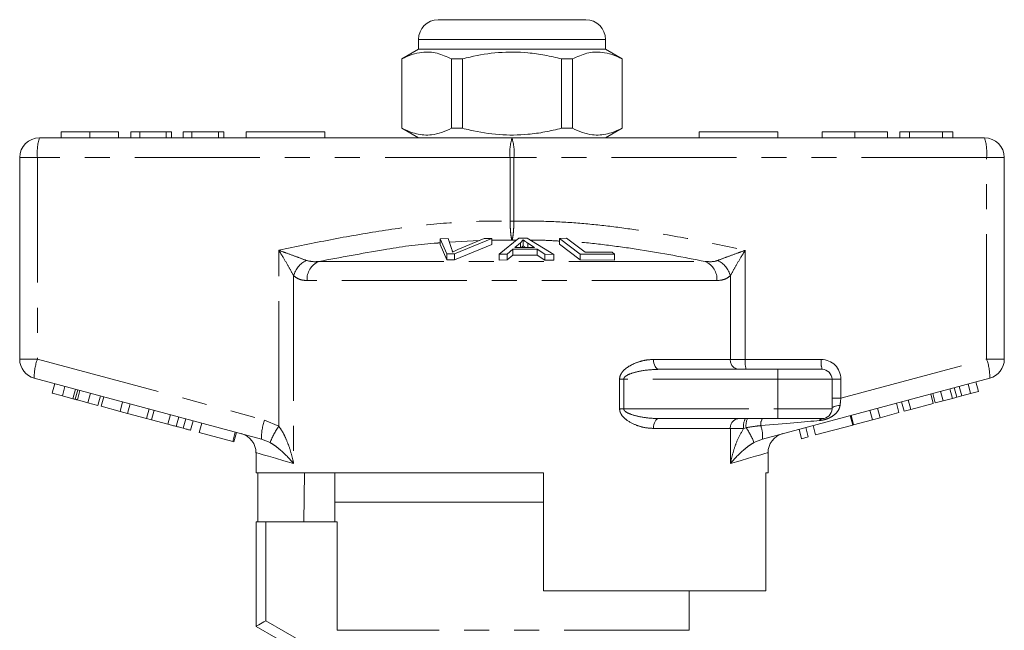
# Model space of a CAD drawing. Units: millimetres. Extents: x 173 to 234, y 96 to 253.
# Drawn here: x 179 to 229, y 222 to 253 of the extents above; entities that cross this region are included whole.
import ezdxf

# ---------------------------------------------------------------- set-up
doc = ezdxf.new("R2010")
doc.units = ezdxf.units.MM
doc.linetypes.add('PHANTOM', pattern=[12.7, 6.35, -1.27, 1.27, -1.27, 1.27, -1.27])

msp = doc.modelspace()

# ---------------------------------------------------------------- linework, layer by layer
at = {"color": 7, "linetype": 'Continuous', "lineweight": 15}
for p, q in [((200.044, 253.145), (203.794, 253.145)), ((203.794, 253.145), (207.544, 253.145)), ((199.044, 252.145), (199.044, 251.645)), ((208.544, 251.645), (208.544, 252.145)), ((199.044, 251.645), (198.194, 251.155)), ((208.544, 251.645), (199.044, 251.645)), ((209.394, 251.155), (208.544, 251.645)), ((198.194, 251.155), (198.194, 247.636)), ((198.203, 251.155), (198.194, 251.155)), ((198.203, 251.155), (198.203, 247.636)), ((201.272, 251.155), (200.725, 251.155)), ((200.725, 247.636), (200.725, 251.155)), ((201.272, 247.636), (201.272, 251.155)), ((206.316, 251.155), (206.316, 247.636)), ((206.863, 251.155), (206.316, 251.155)), ((206.863, 247.636), (206.863, 251.155)), ((209.394, 251.155), (209.385, 251.155)), ((209.385, 251.155), (209.385, 247.636)), ((209.394, 247.636), (209.394, 251.155)), ((198.194, 247.636), (199.044, 247.145)), ((198.203, 247.636), (198.194, 247.636)), ((201.272, 247.636), (200.725, 247.636)), ((206.863, 247.636), (206.316, 247.636)), ((208.544, 247.145), (209.394, 247.636)), ((209.394, 247.636), (209.385, 247.636)), ((179.794, 247.145), (203.794, 247.145)), ((180.899, 247.445), (180.899, 247.145)), ((182.357, 247.445), (182.357, 247.145)), ((183.816, 247.445), (183.816, 247.145)), ((184.892, 247.445), (184.444, 247.445)), ((184.444, 247.445), (184.444, 247.145)), ((184.892, 247.445), (184.892, 247.145)), ((186.239, 247.445), (184.892, 247.445)), ((186.239, 247.445), (186.239, 247.145)), ((186.508, 247.445), (186.239, 247.445)), ((186.508, 247.445), (186.508, 247.145)), ((187.54, 247.445), (187.091, 247.445)), ((187.091, 247.445), (187.091, 247.145)), ((187.54, 247.445), (187.54, 247.145)), ((188.886, 247.445), (187.54, 247.445)), ((188.886, 247.445), (188.886, 247.145)), ((189.155, 247.445), (188.886, 247.445)), ((189.155, 247.445), (189.155, 247.145)), ((190.294, 247.445), (190.294, 247.145)), ((190.294, 247.445), (194.294, 247.445)), ((194.294, 247.445), (194.294, 247.145)), ((203.794, 247.145), (227.794, 247.145)), ((213.294, 247.445), (213.294, 247.145)), ((213.294, 247.445), (217.294, 247.445)), ((217.294, 247.445), (217.294, 247.145)), ((219.543, 247.445), (219.543, 247.145)), ((221.203, 247.445), (221.203, 247.145)), ((222.863, 247.445), (222.863, 247.145)), ((223.985, 247.445), (223.492, 247.445)), ((223.492, 247.445), (223.492, 247.145)), ((223.985, 247.445), (223.985, 247.145)), ((225.662, 247.445), (223.985, 247.445)), ((225.662, 247.445), (225.662, 247.145)), ((226.184, 247.445), (225.662, 247.445)), ((226.184, 247.445), (226.184, 247.145)), ((178.794, 235.913), (178.794, 246.145)), ((228.794, 246.145), (228.794, 235.913)), ((200.149, 242.028), (200.56, 242.042)), ((200.491, 241.261), (200.149, 242.028)), ((200.149, 242.028), (200.149, 241.728)), ((200.56, 242.042), (200.746, 241.478)), ((202.769, 242.029), (200.88, 241.261)), ((201.051, 241.478), (202.382, 242.043)), ((202.382, 242.043), (202.769, 242.029)), ((202.769, 242.029), (202.769, 241.729)), ((203.134, 241.24), (204.136, 242.054)), ((204.136, 242.054), (204.559, 242.052)), ((204.559, 242.052), (205.917, 241.229)), ((206.199, 242.041), (206.567, 242.049)), ((207.261, 241.247), (206.199, 242.041)), ((206.199, 242.041), (206.199, 241.741)), ((206.567, 242.049), (207.504, 241.346)), ((200.149, 241.728), (200.491, 240.961)), ((200.88, 240.961), (202.769, 241.729)), ((204.22, 241.818), (203.935, 241.582)), ((203.935, 241.582), (204.943, 241.579)), ((204.22, 241.818), (204.22, 241.581)), ((204.354, 241.97), (204.354, 241.67)), ((204.943, 241.579), (204.594, 241.803)), ((204.594, 241.803), (204.594, 241.58)), ((206.199, 241.741), (207.261, 240.947)), ((200.88, 241.261), (200.491, 241.261)), ((200.491, 241.261), (200.491, 240.961)), ((200.88, 241.261), (200.88, 240.961)), ((203.552, 241.249), (203.134, 241.24)), ((203.134, 241.24), (203.134, 240.94)), ((203.836, 241.495), (203.552, 241.249)), ((203.552, 241.249), (203.552, 240.949)), ((203.552, 240.949), (203.836, 241.195)), ((205.079, 241.491), (203.836, 241.495)), ((203.836, 241.495), (203.836, 241.195)), ((203.836, 241.195), (205.079, 241.191)), ((205.469, 241.242), (205.079, 241.491)), ((205.079, 241.491), (205.079, 241.191)), ((205.079, 241.191), (205.469, 240.942)), ((205.917, 241.229), (205.469, 241.242)), ((205.469, 241.242), (205.469, 240.942)), ((205.917, 241.229), (205.917, 240.929)), ((208.999, 241.243), (207.261, 241.247)), ((207.261, 241.247), (207.261, 240.947)), ((207.504, 241.346), (208.873, 241.337)), ((208.873, 241.337), (208.999, 241.243)), ((208.999, 241.243), (208.999, 240.943)), ((200.491, 240.961), (200.88, 240.961)), ((203.134, 240.94), (203.552, 240.949)), ((205.469, 240.942), (205.917, 240.929)), ((207.261, 240.947), (208.999, 240.943)), ((211.256, 235.395), (217.294, 235.395)), ((217.294, 235.395), (219.544, 235.395)), ((191.073, 231.855), (179.535, 234.947)), ((180.448, 234.185), (180.577, 234.668)), ((180.96, 234.048), (181.089, 234.53)), ((228.053, 234.947), (216.515, 231.855)), ((220.044, 234.895), (220.044, 233.395)), ((226.631, 234.048), (226.501, 234.531)), ((227.081, 234.169), (226.951, 234.652)), ((227.483, 234.277), (227.354, 234.76)), ((180.448, 234.185), (180.96, 234.048)), ((180.96, 234.048), (181.5, 233.903)), ((181.5, 233.903), (181.629, 234.386)), ((181.609, 233.874), (181.738, 234.357)), ((181.727, 233.842), (181.856, 234.325)), ((182.262, 233.699), (182.391, 234.182)), ((182.769, 233.563), (182.899, 234.046)), ((182.934, 233.518), (183.064, 234.001)), ((225.189, 233.662), (225.06, 234.145)), ((225.285, 233.688), (225.156, 234.171)), ((225.688, 233.796), (225.559, 234.279)), ((226.157, 233.921), (226.027, 234.404)), ((226.385, 233.982), (226.256, 234.465)), ((226.631, 234.048), (227.081, 234.169)), ((227.081, 234.169), (227.483, 234.277)), ((181.727, 233.842), (182.262, 233.699)), ((182.262, 233.699), (182.769, 233.563)), ((182.934, 233.518), (183.893, 233.262)), ((183.893, 233.262), (184.023, 233.744)), ((184.277, 233.159), (184.407, 233.642)), ((223.445, 233.195), (223.316, 233.678)), ((223.703, 233.264), (223.574, 233.747)), ((224.044, 233.355), (223.914, 233.838)), ((224.044, 233.355), (225.189, 233.662)), ((225.285, 233.688), (225.688, 233.796)), ((225.688, 233.796), (226.157, 233.921)), ((183.893, 233.262), (184.277, 233.159)), ((184.277, 233.159), (185.236, 232.902)), ((185.236, 232.902), (185.365, 233.385)), ((185.494, 232.833), (185.623, 233.316)), ((186.32, 232.611), (186.449, 233.094)), ((221.103, 232.567), (220.973, 233.05)), ((221.144, 232.578), (221.014, 233.061)), ((222.102, 232.835), (221.973, 233.318)), ((222.486, 232.938), (222.357, 233.421)), ((222.486, 232.938), (223.445, 233.195)), ((223.703, 233.264), (224.044, 233.355)), ((185.236, 232.902), (185.494, 232.833)), ((185.494, 232.833), (186.32, 232.611)), ((186.746, 232.497), (186.876, 232.98)), ((187.097, 232.403), (187.227, 232.886)), ((187.475, 232.302), (187.605, 232.785)), ((187.909, 232.186), (188.038, 232.669)), ((217.294, 232.895), (211.256, 232.895)), ((219.544, 232.895), (217.294, 232.895)), ((219.214, 232.061), (219.085, 232.544)), ((219.214, 232.061), (221.103, 232.567)), ((221.144, 232.578), (222.102, 232.835)), ((222.102, 232.835), (222.486, 232.938)), ((187.909, 232.186), (189.611, 231.729)), ((189.611, 231.729), (189.741, 232.212)), ((189.673, 231.713), (189.803, 232.196)), ((218.502, 231.87), (218.373, 232.353)), ((218.842, 231.961), (218.713, 232.444)), ((189.611, 231.729), (189.673, 231.713)), ((218.502, 231.87), (218.842, 231.961)), ((190.794, 231.163), (190.794, 230.145)), ((216.794, 230.145), (216.794, 231.163)), ((205.394, 230.145), (190.794, 230.145)), ((190.893, 230.145), (190.893, 227.645)), ((193.223, 227.645), (193.265, 230.145)), ((194.794, 230.145), (194.794, 228.645)), ((205.394, 224.145), (205.394, 230.145)), ((216.794, 230.145), (216.676, 230.145)), ((216.676, 230.145), (216.676, 224.145)), ((194.794, 228.645), (194.794, 227.645)), ((205.394, 228.645), (194.794, 228.645)), ((190.794, 222.345), (190.794, 227.645)), ((191.294, 227.645), (190.794, 227.645)), ((194.92, 227.645), (191.294, 227.645)), ((194.92, 222.145), (194.92, 227.645)), ((205.394, 224.145), (216.676, 224.145)), ((212.794, 222.145), (212.794, 224.145)), ((192.794, 221.191), (190.794, 222.345))]:
    msp.add_line(p, q, dxfattribs=at)
at = {"color": 8, "linetype": 'PHANTOM', "lineweight": 0}
for p, q in [((203.794, 252.145), (199.044, 252.145)), ((208.544, 252.145), (203.794, 252.145)), ((178.794, 246.145), (179.695, 246.145)), ((179.695, 246.145), (179.695, 235.913)), ((203.695, 246.145), (179.695, 246.145)), ((203.695, 242.917), (203.695, 246.145)), ((203.695, 246.145), (203.893, 246.145)), ((203.893, 246.145), (203.893, 242.917)), ((227.893, 246.145), (203.893, 246.145)), ((227.893, 235.913), (227.893, 246.145)), ((228.794, 246.145), (227.893, 246.145)), ((203.695, 242.917), (203.893, 242.917)), ((202.13, 241.936), (200.625, 241.844)), ((203.794, 241.947), (202.769, 241.951)), ((204.004, 241.947), (203.794, 241.947)), ((191.952, 232.503), (191.952, 241.439)), ((215.636, 241.439), (215.636, 235.895)), ((193.979, 240.87), (213.609, 240.87)), ((192.706, 240.144), (192.706, 230.611)), ((214.882, 235.895), (214.882, 240.144)), ((214.202, 239.904), (193.386, 239.904)), ((178.794, 235.913), (179.695, 235.913)), ((179.695, 235.913), (191.233, 232.821)), ((210.98, 235.895), (214.882, 235.895)), ((214.882, 235.895), (215.636, 235.895)), ((215.636, 235.895), (219.494, 235.895)), ((220.494, 233.93), (227.893, 235.913)), ((228.794, 235.913), (227.893, 235.913)), ((217.294, 235.395), (217.294, 234.895)), ((209.257, 233.395), (209.257, 234.895)), ((209.467, 234.895), (209.257, 234.895)), ((209.467, 234.895), (209.467, 233.395)), ((217.294, 234.895), (209.467, 234.895)), ((217.294, 234.895), (217.294, 233.395)), ((220.044, 234.895), (217.294, 234.895)), ((220.044, 234.895), (220.494, 234.895)), ((220.494, 234.895), (220.494, 233.93)), ((220.044, 233.93), (220.494, 233.93)), ((209.467, 233.395), (209.257, 233.395)), ((209.467, 233.395), (217.294, 233.395)), ((217.294, 233.395), (217.294, 232.895)), ((217.294, 233.395), (220.044, 233.395)), ((191.233, 232.821), (191.952, 232.503)), ((214.882, 232.395), (210.98, 232.395)), ((214.882, 230.611), (214.882, 232.395)), ((215.557, 232.395), (214.882, 232.395)), ((215.681, 232.431), (215.557, 232.395)), ((191.507, 231.676), (191.073, 231.855)), ((216.515, 231.855), (216.081, 231.676)), ((191.294, 227.645), (191.294, 222.634)), ((191.294, 222.634), (193.294, 221.479)), ((212.794, 222.145), (194.92, 222.145))]:
    msp.add_line(p, q, dxfattribs=at)
at = {"color": 8, "linetype": 'PHANTOM', "lineweight": 0, "flags": 128}
for points in [[(211.256, 235.395), (211.202, 235.405), (211.151, 235.434), (211.103, 235.48), (211.061, 235.542), (211.027, 235.618), (211.001, 235.704), (210.985, 235.798), (210.98, 235.895)], [(220.453, 233.563), (220.37, 233.555), (220.291, 233.542), (220.221, 233.525), (220.16, 233.504), (220.11, 233.48), (220.074, 233.453), (220.051, 233.425), (220.044, 233.395)], [(210.98, 232.395), (210.985, 232.493), (211.001, 232.587), (211.027, 232.673), (211.061, 232.749), (211.103, 232.811), (211.151, 232.857), (211.202, 232.886), (211.256, 232.895)], [(192.706, 230.611), (192.208, 230.755), (191.782, 230.878), (191.429, 230.98), (191.152, 231.059), (190.954, 231.117), (190.834, 231.151), (190.794, 231.163)], [(216.794, 231.163), (216.754, 231.151), (216.634, 231.117), (216.436, 231.059), (216.159, 230.98), (215.806, 230.878), (215.38, 230.755), (214.882, 230.611)]]:
    msp.add_lwpolyline(points, dxfattribs=at)
at = {"color": 7, "linetype": 'Continuous', "lineweight": 15, "flags": 128}
msp.add_lwpolyline([(190.794, 222.345), (190.804, 222.351), (190.832, 222.367), (190.878, 222.394), (190.94, 222.43), (191.016, 222.474), (191.103, 222.524), (191.196, 222.578), (191.294, 222.634)], dxfattribs=at)
at = {"color": 7, "linetype": 'Continuous', "lineweight": 15}
for centre, radius, start, end in [((200.044, 252.145), 1, 90, 180), ((207.544, 252.145), 1, 0, 90), ((179.794, 246.145), 1, 90, 180), ((227.794, 246.145), 1, 0, 90), ((179.794, 235.913), 1, 180, 255), ((227.794, 235.913), 1, 285, 0), ((219.544, 234.895), 0.5, 0, 90), ((219.544, 233.395), 0.5, 270, 0), ((189.794, 231.163), 1, 359.6189, 75), ((217.794, 231.163), 1, 105, 180.266)]:
    msp.add_arc(centre, radius, start, end, dxfattribs=at)
at = {"color": 8, "linetype": 'PHANTOM', "lineweight": 0}
for centre, radius, start, end in [((182.286, 246.393), 2.603, 163.2002, 185.4558), ((206.286, 246.393), 2.603, 163.2001, 185.4559), ((201.302, 246.393), 2.603, 354.5441, 16.7999), ((225.302, 246.393), 2.603, 354.5442, 16.7998), ((193.918, 239.807), 1.258, 117.3077, 164.4755), ((194.372, 239.964), 0.988, 113.4237, 183.4474), ((213.216, 239.964), 0.988, 356.5526, 66.5763), ((213.67, 239.807), 1.258, 15.5245, 62.6923), ((182.133, 235.014), 2.599, 159.7673, 181.48), ((215.348, 235.861), 0.468, 175.8228, 265.1005), ((216.931, 235.772), 1.302, 174.544, 196.8), ((220.79, 235.772), 1.302, 174.5438, 196.8002), ((219.494, 234.895), 1, 0, 90), ((225.455, 235.014), 2.599, 358.52, 20.2327), ((193.671, 231.922), 2.599, 159.7669, 181.4803), ((195.084, 230.284), 3.838, 144.6814, 158.7345), ((215.348, 232.43), 0.468, 94.8995, 184.1772), ((216.327, 232.517), 0.779, 150.8963, 188.9381), ((216.516, 232.539), 0.842, 154.9498, 187.3346), ((216.942, 232.604), 0.519, 145.8808, 187.3754), ((214.906, 231.993), 1.615, 355.1038, 19.6943), ((219.566, 232.726), 0.171, 97.477, 156.1829), ((212.853, 230.451), 3.453, 20.7964, 35.0083)]:
    msp.add_arc(centre, radius, start, end, dxfattribs=at)
for centre, major_axis, ratio, start_param, end_param in [((220.544, 233.97), (0.13, 1.07), 0.041299, 1.613135, 1.966517), ((214.667, 232.395), (5.666, 0.483), 0.001484, 5.027949, 5.704099)]:
    msp.add_ellipse(centre, major_axis=major_axis, ratio=ratio, start_param=start_param, end_param=end_param, dxfattribs=at)
at = {"color": 7, "linetype": 'Continuous', "lineweight": 15}
for points, knots in [([(200.725, 251.155), (200.48, 251.265), (199.985, 251.49), (199.302, 251.525), (198.705, 251.392), (198.371, 251.234), (198.203, 251.155)], [0, 0, 0, 0, 0.2947004, 0.5962461, 0.7970571, 1, 1, 1, 1]), ([(201.272, 251.155), (201.402, 251.187), (202.005, 251.338), (203.114, 251.516), (204.395, 251.506), (205.467, 251.358), (206.032, 251.223), (206.316, 251.155)], [0, 0, 0, 0, 0.078937, 0.36507, 0.658208, 0.8285, 1, 1, 1, 1]), ([(206.863, 251.155), (207.108, 251.265), (207.603, 251.49), (208.285, 251.525), (208.883, 251.392), (209.217, 251.234), (209.385, 251.155)], [0, 0, 0, 0, 0.2947004, 0.5962461, 0.7970571, 1, 1, 1, 1]), ([(198.203, 247.636), (198.448, 247.525), (198.943, 247.301), (199.625, 247.266), (200.222, 247.399), (200.557, 247.557), (200.725, 247.636)], [0, 0, 0, 0, 0.2947, 0.596246, 0.797057, 1, 1, 1, 1]), ([(206.316, 247.636), (206.034, 247.569), (205.469, 247.433), (204.41, 247.287), (203.127, 247.274), (202.017, 247.45), (201.402, 247.604), (201.272, 247.636)], [0, 0, 0, 0, 0.170365, 0.34179, 0.627575, 0.921063, 1, 1, 1, 1]), ([(209.385, 247.636), (209.14, 247.525), (208.645, 247.301), (207.963, 247.266), (207.366, 247.399), (207.031, 247.557), (206.863, 247.636)], [0, 0, 0, 0, 0.2947, 0.596246, 0.797057, 1, 1, 1, 1]), ([(182.357, 247.445), (182.199, 247.445), (181.881, 247.445), (181.464, 247.445), (181.14, 247.445), (180.939, 247.445), (180.912, 247.445), (180.899, 247.445)], [0, 0, 0, 0, 0.186472, 0.372918, 0.559527, 0.779693, 1, 1, 1, 1]), ([(183.816, 247.445), (183.808, 247.445), (183.792, 247.445), (183.649, 247.445), (183.379, 247.445), (182.926, 247.445), (182.547, 247.445), (182.357, 247.445)], [0, 0, 0, 0, 0.187273, 0.374378, 0.561162, 0.78055, 1, 1, 1, 1]), ([(221.203, 247.445), (221.035, 247.445), (220.699, 247.445), (220.237, 247.445), (219.849, 247.445), (219.594, 247.445), (219.56, 247.445), (219.543, 247.445)], [0, 0, 0, 0, 0.186792, 0.373448, 0.560042, 0.779949, 1, 1, 1, 1]), ([(222.863, 247.445), (222.854, 247.445), (222.834, 247.445), (222.65, 247.445), (222.317, 247.445), (221.806, 247.445), (221.404, 247.445), (221.203, 247.445)], [0, 0, 0, 0, 0.187072, 0.373967, 0.56054, 0.780155, 1, 1, 1, 1]), ([(204.354, 241.97), (204.337, 241.944), (204.311, 241.906), (204.263, 241.855), (204.235, 241.83), (204.22, 241.818)], [0, 0, 0, 0, 0.498745, 0.749204, 1, 1, 1, 1]), ([(204.285, 241.581), (204.29, 241.585), (204.307, 241.602), (204.33, 241.631), (204.346, 241.657), (204.354, 241.67)], [0, 0, 0, 0, 0.137094, 0.568223, 1, 1, 1, 1]), ([(204.594, 241.803), (204.551, 241.831), (204.487, 241.872), (204.407, 241.928), (204.372, 241.956), (204.354, 241.97)], [0, 0, 0, 0, 0.499729, 0.749786, 1, 1, 1, 1]), ([(204.354, 241.67), (204.39, 241.642), (204.429, 241.612), (204.473, 241.582), (204.476, 241.58)], [0, 0, 0, 0, 0.932935, 1, 1, 1, 1]), ([(200.746, 241.478), (200.752, 241.457), (200.762, 241.425), (200.769, 241.382), (200.77, 241.36), (200.77, 241.349)], [0, 0, 0, 0, 0.499687, 0.749775, 1, 1, 1, 1]), ([(200.77, 241.349), (200.815, 241.371), (200.882, 241.403), (200.977, 241.446), (201.026, 241.468), (201.051, 241.478)], [0, 0, 0, 0, 0.499738, 0.749836, 1, 1, 1, 1]), ([(226.385, 233.982), (226.431, 233.995), (226.513, 234.017), (226.595, 234.039), (226.631, 234.048)], [0, 0, 0, 0, 0.560001, 1, 1, 1, 1]), ([(181.5, 233.903), (181.52, 233.897), (181.557, 233.887), (181.593, 233.878), (181.609, 233.874)], [0, 0, 0, 0, 0.560002, 1, 1, 1, 1]), ([(181.609, 233.874), (181.63, 233.868), (181.669, 233.857), (181.709, 233.847), (181.727, 233.842)], [0, 0, 0, 0, 0.5599964, 1, 1, 1, 1]), ([(226.157, 233.921), (226.199, 233.933), (226.276, 233.953), (226.352, 233.973), (226.385, 233.982)], [0, 0, 0, 0, 0.56, 1, 1, 1, 1]), ([(186.32, 232.611), (186.4, 232.59), (186.543, 232.551), (186.684, 232.514), (186.746, 232.497)], [0, 0, 0, 0, 0.560175, 1, 1, 1, 1]), ([(186.746, 232.497), (186.818, 232.478), (186.946, 232.444), (187.051, 232.415), (187.097, 232.403)], [0, 0, 0, 0, 0.559846, 1, 1, 1, 1]), ([(187.097, 232.403), (187.168, 232.384), (187.311, 232.346), (187.448, 232.309), (187.465, 232.304), (187.475, 232.302)], [0, 0, 0, 0, 0.279769, 0.559929, 1, 1, 1, 1])]:
    msp.add_open_spline(points, degree=3, knots=knots, dxfattribs=at)
at = {"color": 8, "linetype": 'PHANTOM', "lineweight": 0}
for points, knots in [([(191.952, 241.439), (192.824, 241.622), (194.568, 241.987), (197.188, 242.448), (199.817, 242.791), (201.987, 242.932), (203.282, 242.921), (203.695, 242.917)], [0, 0, 0, 0, 0.225197, 0.450555, 0.672609, 0.895551, 1, 1, 1, 1]), ([(203.794, 241.947), (203.794, 241.948), (203.781, 241.978), (203.758, 242.071), (203.728, 242.292), (203.706, 242.576), (203.697, 242.803), (203.695, 242.916), (203.695, 242.917)], [0, 0, 0, 0, 0.007383, 0.268209, 0.48658, 0.742725, 0.997642, 1, 1, 1, 1]), ([(203.893, 242.917), (203.893, 242.916), (203.891, 242.803), (203.882, 242.576), (203.86, 242.292), (203.83, 242.071), (203.807, 241.978), (203.794, 241.948), (203.794, 241.947)], [0, 0, 0, 0, 0.002358, 0.257275, 0.51342, 0.731791, 0.992617, 1, 1, 1, 1]), ([(203.893, 242.917), (204.434, 242.92), (205.514, 242.926), (207.138, 242.83), (208.76, 242.665), (210.722, 242.391), (213.016, 241.988), (214.762, 241.622), (215.636, 241.439)], [0, 0, 0, 0, 0.136649, 0.273306, 0.411075, 0.54886, 0.774319, 1, 1, 1, 1]), ([(200.149, 241.815), (200.044, 241.809), (199.08, 241.754), (197.018, 241.438), (195.075, 241.075), (193.979, 240.87)], [0, 0, 0, 0, 0.0503685, 0.4641955, 1, 1, 1, 1]), ([(206.199, 241.905), (205.944, 241.922), (205.456, 241.955), (204.968, 241.949), (204.734, 241.946)], [0, 0, 0, 0, 0.522115, 1, 1, 1, 1]), ([(213.609, 240.87), (212.511, 241.082), (210.879, 241.397), (208.695, 241.697), (207.526, 241.835), (206.894, 241.867), (206.804, 241.872)], [0, 0, 0, 0, 0.487164, 0.723949, 0.960706, 1, 1, 1, 1]), ([(191.952, 241.439), (191.955, 241.438), (192.085, 241.391), (192.402, 241.277), (192.886, 241.099), (193.192, 240.981), (193.341, 240.925)], [0, 0, 0, 0, 0.005712, 0.260919, 0.642677, 1, 1, 1, 1]), ([(192.706, 240.144), (192.628, 240.286), (192.467, 240.582), (192.202, 241.029), (192.026, 241.319), (191.954, 241.437), (191.952, 241.439)], [0, 0, 0, 0, 0.356912, 0.738701, 0.994276, 1, 1, 1, 1]), ([(214.247, 240.925), (214.396, 240.981), (214.702, 241.099), (215.186, 241.277), (215.503, 241.391), (215.633, 241.438), (215.636, 241.439)], [0, 0, 0, 0, 0.357323, 0.739081, 0.994288, 1, 1, 1, 1]), ([(215.636, 241.439), (215.634, 241.437), (215.562, 241.319), (215.386, 241.029), (215.121, 240.582), (214.96, 240.286), (214.882, 240.144)], [0, 0, 0, 0, 0.005724, 0.261299, 0.643088, 1, 1, 1, 1]), ([(193.341, 240.925), (193.485, 240.891), (193.691, 240.844), (193.913, 240.864), (193.979, 240.87)], [0, 0, 0, 0, 0.702656, 1, 1, 1, 1]), ([(213.609, 240.87), (213.778, 240.859), (214.001, 240.845), (214.2, 240.909), (214.247, 240.925)], [0, 0, 0, 0, 0.7603362, 1, 1, 1, 1]), ([(193.386, 239.904), (193.317, 239.908), (193.161, 239.915), (192.929, 239.981), (192.781, 240.089), (192.706, 240.144)], [0, 0, 0, 0, 0.279558, 0.635014, 1, 1, 1, 1]), ([(214.882, 240.144), (214.83, 240.104), (214.703, 240.007), (214.476, 239.922), (214.294, 239.91), (214.202, 239.904)], [0, 0, 0, 0, 0.2569544, 0.623947, 1, 1, 1, 1]), ([(209.257, 234.895), (209.259, 234.925), (209.264, 235.01), (209.317, 235.151), (209.466, 235.359), (209.753, 235.578), (210.147, 235.757), (210.569, 235.874), (210.843, 235.888), (210.98, 235.895)], [0, 0, 0, 0, 0.036729, 0.107034, 0.18867, 0.369748, 0.588531, 0.794276, 1, 1, 1, 1]), ([(211.256, 235.395), (210.971, 235.382), (210.538, 235.362), (209.996, 235.239), (209.702, 235.136), (209.548, 235.037), (209.496, 234.98), (209.472, 234.938), (209.469, 234.91), (209.467, 234.895)], [0, 0, 0, 0, 0.448932, 0.682088, 0.860241, 0.928922, 0.958402, 0.977841, 1, 1, 1, 1]), ([(220.453, 233.563), (220.434, 233.483), (220.415, 233.4), (220.33, 233.252), (220.21, 233.112), (220.004, 232.97), (219.792, 232.875), (219.597, 232.818), (219.472, 232.803), (219.41, 232.795)], [0, 0, 0, 0, 0.177873, 0.185022, 0.383812, 0.588155, 0.726998, 0.865844, 1, 1, 1, 1]), ([(210.98, 232.395), (210.835, 232.404), (210.545, 232.42), (210.068, 232.559), (209.655, 232.765), (209.385, 233.028), (209.274, 233.226), (209.262, 233.343), (209.257, 233.395)], [0, 0, 0, 0, 0.217825, 0.435654, 0.714615, 0.852052, 0.934344, 1, 1, 1, 1]), ([(209.467, 233.395), (209.469, 233.379), (209.473, 233.352), (209.508, 233.291), (209.614, 233.202), (209.903, 233.074), (210.396, 232.958), (210.884, 232.901), (211.184, 232.897), (211.256, 232.895)], [0, 0, 0, 0, 0.024277, 0.041094, 0.103983, 0.231875, 0.524803, 0.886176, 1, 1, 1, 1]), ([(191.952, 232.503), (192.025, 232.399), (192.171, 232.189), (192.356, 231.79), (192.53, 231.325), (192.64, 230.912), (192.693, 230.674), (192.705, 230.614), (192.706, 230.611)], [0, 0, 0, 0, 0.181416, 0.363449, 0.635582, 0.907957, 0.995758, 1, 1, 1, 1]), ([(216.426, 232.537), (216.343, 232.528), (216.094, 232.502), (215.846, 232.459), (215.681, 232.431)], [0, 0, 0, 0, 0.333388, 1, 1, 1, 1]), ([(214.882, 230.611), (214.883, 230.614), (214.895, 230.674), (214.948, 230.912), (215.06, 231.324), (215.252, 231.869), (215.452, 232.215), (215.557, 232.395)], [0, 0, 0, 0, 0.004531, 0.09831, 0.389231, 0.679894, 1, 1, 1, 1]), ([(192.706, 230.611), (192.705, 230.613), (192.675, 230.647), (192.471, 230.883), (192.178, 231.181), (191.788, 231.501), (191.601, 231.618), (191.507, 231.676)], [0, 0, 0, 0, 0.004276, 0.094183, 0.644384, 0.822569, 1, 1, 1, 1]), ([(216.081, 231.676), (215.987, 231.618), (215.8, 231.501), (215.41, 231.181), (215.117, 230.883), (214.913, 230.647), (214.883, 230.613), (214.882, 230.611)], [0, 0, 0, 0, 0.177431, 0.355616, 0.905817, 0.995724, 1, 1, 1, 1])]:
    msp.add_open_spline(points, degree=3, knots=knots, dxfattribs=at)

doc.saveas('drawing.dxf')
